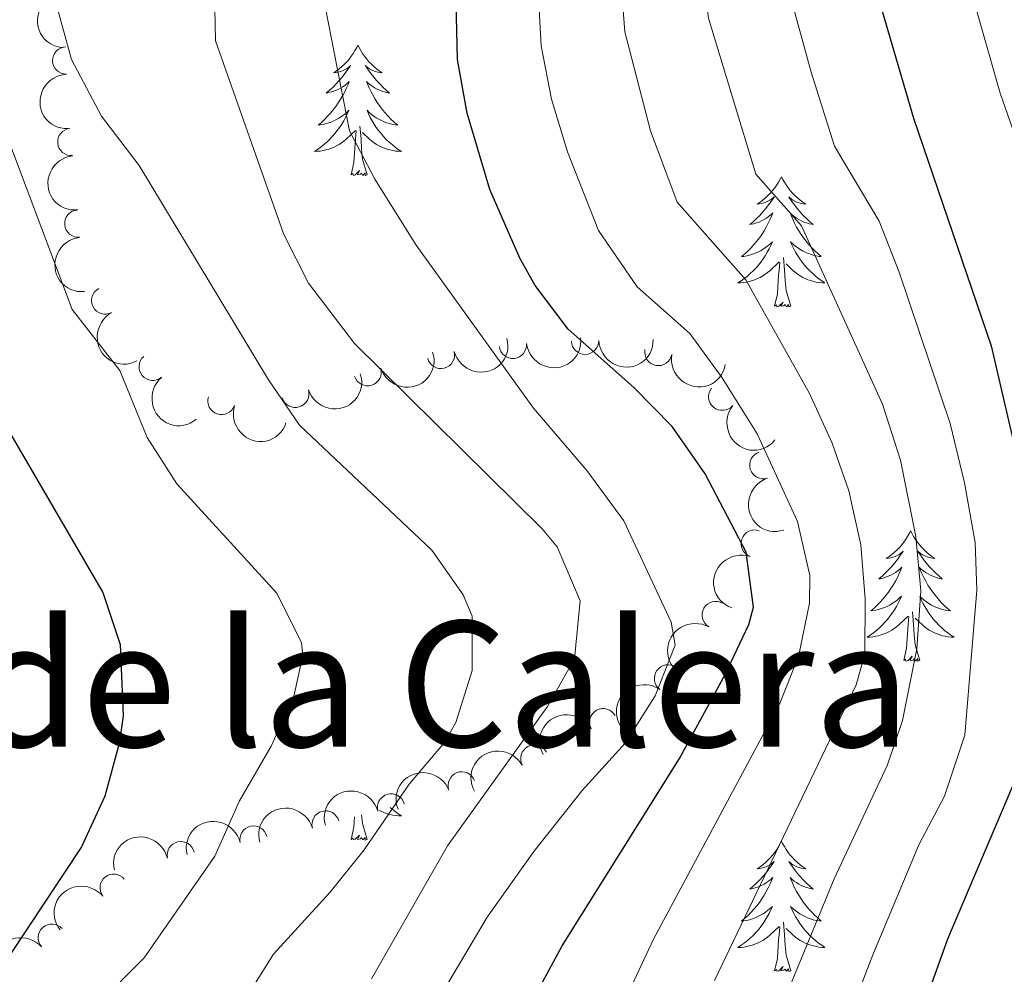
# Model space of a CAD drawing. Units: metres. Extents: x 654322 to 658844, y 734598 to 737669.
# Drawn here: x 655933 to 656023, y 735751 to 735838 of the extents above; entities that cross this region are included whole.
import ezdxf
from ezdxf.enums import TextEntityAlignment as Align

# ---------------------------------------------------------------- set-up
doc = ezdxf.new("R2010")
doc.units = ezdxf.units.M
doc.header["$MEASUREMENT"] = 0
for name, color, linetype, lineweight in [('Carátula', 7, 'Continuous', 5), ('Elementos auxiliares', 7, 'Continuous', 5), ('Entidades rústicas y varios', 7, 'Continuous', 5), ('Relieve y altimetría', 7, 'Continuous', 5), ('Textos de rotulación', 7, 'Continuous', 5)]:
    doc.layers.add(name, color=color, linetype=linetype, lineweight=lineweight)
doc.styles.add('Style-Times New Roman', font='txt')

msp = doc.modelspace()

# ---------------------------------------------------------------- linework, layer by layer
at = {"layer": 'Carátula', "color": 7, "linetype": 'Continuous', "lineweight": 5}
msp.add_3dface([(654389.6699999999, 734598.3400000001), (658843.52, 734699.5700000001), (658776.03, 737668.8200000001), (654322.1799999999, 737567.5800000001)], dxfattribs=at)
at = {"layer": 'Elementos auxiliares', "color": 250, "linetype": 'Continuous', "lineweight": 5}
msp.add_3dface([(655260.1300000001, 735012), (655208.04, 737325.3300000001), (658616.97, 737402.8800000001), (658670.2, 735089.51)], dxfattribs=at)
at = {"layer": 'Entidades rústicas y varios', "color": 92, "linetype": 'Continuous', "lineweight": 5, "flags": 128}
for points in [[(655964.04, 735835.8200000001), (655963.9299999999, 735835.6100000001), (655963.77, 735835.3300000001), (655963.6000000001, 735835.06), (655963.4199999999, 735834.81), (655963.23, 735834.56), (655963.02, 735834.3200000001), (655962.8, 735834.0900000001), (655962.5700000001, 735833.8800000001), (655962.3300000001, 735833.6799999999), (655962.0800000001, 735833.49), (655961.8200000001, 735833.31), (655962.02, 735833.3300000001), (655962.22, 735833.3700000001), (655962.4199999999, 735833.4199999999), (655962.6200000001, 735833.49), (655962.8, 735833.5800000001), (655962.99, 735833.6799999999), (655963.1599999999, 735833.79), (655963.3600000001, 735833.98), (655963.3200000001, 735833.9099999999), (655963.0900000001, 735833.5700000001), (655962.8500000001, 735833.23), (655962.6000000001, 735832.9099999999), (655962.3300000001, 735832.5900000001), (655962.05, 735832.29), (655961.76, 735831.99), (655961.45, 735831.71), (655961.1399999999, 735831.44), (655961.26, 735831.46), (655961.51, 735831.52), (655961.75, 735831.5900000001), (655961.99, 735831.6799999999), (655962.22, 735831.78), (655962.44, 735831.8999999999), (655962.6599999999, 735832.03), (655962.8600000001, 735832.1799999999), (655963.06, 735832.3300000001), (655963.25, 735832.5), (655963.1599999999, 735832.28), (655963, 735831.9199999999), (655962.8300000001, 735831.5700000001), (655962.6499999999, 735831.22), (655962.45, 735830.8800000001), (655962.24, 735830.55), (655962.01, 735830.23), (655961.77, 735829.9099999999), (655961.52, 735829.6100000001), (655961.26, 735829.3200000001), (655960.98, 735829.04), (655960.69, 735828.77), (655960.3999999999, 735828.51), (655960.5900000001, 735828.54), (655960.8600000001, 735828.5800000001), (655961.1200000001, 735828.6499999999), (655961.3800000001, 735828.73), (655961.6399999999, 735828.8200000001), (655961.8800000001, 735828.9299999999), (655962.1200000001, 735829.05), (655962.3600000001, 735829.19), (655962.5800000001, 735829.3400000001), (655962.8, 735829.5), (655963.01, 735829.6799999999), (655963.2, 735829.8700000001), (655963.06, 735829.54), (655962.8999999999, 735829.22), (655962.74, 735828.8999999999), (655962.55, 735828.6000000001), (655962.3600000001, 735828.3), (655962.1499999999, 735828.01), (655961.9199999999, 735827.74), (655961.69, 735827.47), (655961.44, 735827.21), (655961.1799999999, 735826.97), (655960.9199999999, 735826.73), (655960.6399999999, 735826.51), (655960.3500000001, 735826.3), (655960.06, 735826.1100000001), (655960.3200000001, 735826.1200000001), (655960.5800000001, 735826.1400000001), (655960.8500000001, 735826.1799999999), (655961.1100000001, 735826.24), (655961.3600000001, 735826.31), (655961.6100000001, 735826.3999999999), (655961.8600000001, 735826.5), (655962.0900000001, 735826.6200000001), (655962.3200000001, 735826.75), (655962.54, 735826.8900000001), (655962.76, 735827.05), (655962.96, 735827.22), (655963.81, 735828.02)], [(655964.04, 735835.8200000001), (655964.1499999999, 735835.6100000001), (655964.3, 735835.3300000001), (655964.47, 735835.06), (655964.6499999999, 735834.81), (655964.8500000001, 735834.56), (655965.05, 735834.3200000001), (655965.27, 735834.0900000001), (655965.5, 735833.8800000001), (655965.74, 735833.6799999999), (655965.99, 735833.49), (655966.25, 735833.31), (655966.06, 735833.3300000001), (655965.8500000001, 735833.3700000001), (655965.6499999999, 735833.4199999999), (655965.46, 735833.49), (655965.27, 735833.5800000001), (655965.0900000001, 735833.6799999999), (655964.9099999999, 735833.79), (655964.71, 735833.98), (655964.75, 735833.9099999999), (655964.98, 735833.5700000001), (655965.22, 735833.23), (655965.48, 735832.9099999999), (655965.75, 735832.5900000001), (655966.03, 735832.29), (655966.3200000001, 735831.99), (655966.6200000001, 735831.71), (655966.94, 735831.44), (655966.81, 735831.46), (655966.56, 735831.52), (655966.3200000001, 735831.5900000001), (655966.0900000001, 735831.6799999999), (655965.8600000001, 735831.78), (655965.6300000001, 735831.8999999999), (655965.4199999999, 735832.03), (655965.21, 735832.1799999999), (655965.01, 735832.3300000001), (655964.8300000001, 735832.5), (655964.9099999999, 735832.28), (655965.0700000001, 735831.9199999999), (655965.24, 735831.5700000001), (655965.4299999999, 735831.22), (655965.6300000001, 735830.8800000001), (655965.8400000001, 735830.55), (655966.06, 735830.23), (655966.3, 735829.9099999999), (655966.56, 735829.6100000001), (655966.8200000001, 735829.3200000001), (655967.0900000001, 735829.04), (655967.3800000001, 735828.77), (655967.6799999999, 735828.51), (655967.48, 735828.54), (655967.22, 735828.5800000001), (655966.95, 735828.6499999999), (655966.69, 735828.73), (655966.44, 735828.8200000001), (655966.19, 735828.9299999999), (655965.95, 735829.05), (655965.72, 735829.19), (655965.49, 735829.3400000001), (655965.27, 735829.5), (655965.0700000001, 735829.6799999999), (655964.8700000001, 735829.8700000001), (655965.01, 735829.54), (655965.1699999999, 735829.22), (655965.3400000001, 735828.8999999999), (655965.52, 735828.6000000001), (655965.72, 735828.3), (655965.9299999999, 735828.01), (655966.1499999999, 735827.74), (655966.3899999999, 735827.47), (655966.6300000001, 735827.21), (655966.8899999999, 735826.97), (655967.1599999999, 735826.73), (655967.44, 735826.51), (655967.73, 735826.3), (655968.02, 735826.1100000001), (655967.75, 735826.1200000001), (655967.49, 735826.1400000001), (655967.23, 735826.1799999999), (655966.97, 735826.24), (655966.71, 735826.31), (655966.46, 735826.3999999999), (655966.22, 735826.5), (655965.98, 735826.6200000001), (655965.75, 735826.75), (655965.53, 735826.8900000001), (655965.3200000001, 735827.05), (655965.1100000001, 735827.22), (655964.46, 735827.8400000001)], [(655964.8899999999, 735823.97), (655964.46, 735825.4099999999), (655964.3700000001, 735826.3200000001), (655964.3200000001, 735827.27), (655964.22, 735828.4299999999)], [(655963.4199999999, 735823.97), (655963.6599999999, 735825.0900000001), (655963.78, 735826.8300000001), (655963.8200000001, 735827.27), (655963.8899999999, 735827.99)], [(655964.8899999999, 735823.97), (655964.71, 735823.9099999999), (655964.7, 735824.1400000001), (655964.5, 735823.9199999999), (655964.3800000001, 735824.1300000001), (655964.26, 735824.02), (655963.99, 735823.96), (655964.19, 735824.3600000001), (655963.8, 735823.98), (655963.6200000001, 735823.9199999999), (655963.5800000001, 735824.0800000001), (655963.4199999999, 735823.97)], [(656002.8, 735823.8), (656002.69, 735823.5800000001), (656002.54, 735823.31), (656002.3700000001, 735823.04), (656002.19, 735822.78), (656001.99, 735822.53), (656001.79, 735822.3), (656001.5700000001, 735822.0700000001), (656001.3400000001, 735821.8500000001), (656001.1000000001, 735821.6499999999), (656000.8500000001, 735821.46), (656000.5900000001, 735821.28), (656000.78, 735821.31), (656000.99, 735821.3400000001), (656001.19, 735821.3999999999), (656001.3800000001, 735821.47), (656001.5700000001, 735821.55), (656001.75, 735821.6499999999), (656001.9299999999, 735821.76), (656002.1300000001, 735821.95), (656002.0900000001, 735821.8900000001), (656001.8600000001, 735821.54), (656001.6200000001, 735821.21), (656001.3600000001, 735820.8800000001), (656001.0900000001, 735820.5700000001), (656000.81, 735820.26), (656000.52, 735819.97), (656000.22, 735819.6799999999), (655999.8999999999, 735819.4099999999), (656000.03, 735819.44), (656000.28, 735819.49), (656000.52, 735819.5700000001), (656000.75, 735819.6499999999), (656000.98, 735819.76), (656001.21, 735819.8800000001), (656001.4199999999, 735820.01), (656001.6300000001, 735820.1499999999), (656001.8300000001, 735820.31), (656002.01, 735820.48), (656001.9299999999, 735820.26), (656001.77, 735819.8999999999), (656001.6000000001, 735819.54), (656001.4099999999, 735819.19), (656001.21, 735818.8500000001), (656001, 735818.52), (656000.78, 735818.2), (656000.54, 735817.8900000001), (656000.28, 735817.5900000001), (656000.02, 735817.29), (655999.75, 735817.01), (655999.46, 735816.74), (655999.1599999999, 735816.49), (655999.3600000001, 735816.51), (655999.6200000001, 735816.56), (655999.8899999999, 735816.6200000001), (656000.1499999999, 735816.7), (656000.3999999999, 735816.79), (656000.6499999999, 735816.8999999999), (656000.8899999999, 735817.03), (656001.1200000001, 735817.1599999999), (656001.3500000001, 735817.31), (656001.5700000001, 735817.48), (656001.77, 735817.6499999999), (656001.97, 735817.8400000001), (656001.8300000001, 735817.51), (656001.6699999999, 735817.19), (656001.5, 735816.8800000001), (656001.3200000001, 735816.5700000001), (656001.1200000001, 735816.28), (656000.9099999999, 735815.99), (656000.69, 735815.71), (656000.45, 735815.44), (656000.21, 735815.19), (655999.95, 735814.94), (655999.6799999999, 735814.71), (655999.3999999999, 735814.48), (655999.1100000001, 735814.27), (655998.8200000001, 735814.0800000001), (655999.0900000001, 735814.0900000001), (655999.3500000001, 735814.1200000001), (655999.6100000001, 735814.1599999999), (655999.8700000001, 735814.22), (656000.1300000001, 735814.29), (656000.3800000001, 735814.3700000001), (656000.6200000001, 735814.48), (656000.8600000001, 735814.5900000001), (656001.0900000001, 735814.73), (656001.31, 735814.8700000001), (656001.52, 735815.03), (656001.73, 735815.2), (656002.5800000001, 735816)], [(656002.8, 735823.8), (656002.9099999999, 735823.5800000001), (656003.0700000001, 735823.31), (656003.24, 735823.04), (656003.4199999999, 735822.78), (656003.6100000001, 735822.53), (656003.8200000001, 735822.3), (656004.04, 735822.0700000001), (656004.27, 735821.8500000001), (656004.51, 735821.6499999999), (656004.76, 735821.46), (656005.02, 735821.28), (656004.8200000001, 735821.31), (656004.6200000001, 735821.3400000001), (656004.4199999999, 735821.3999999999), (656004.22, 735821.47), (656004.04, 735821.55), (656003.8500000001, 735821.6499999999), (656003.6799999999, 735821.76), (656003.48, 735821.95), (656003.52, 735821.8900000001), (656003.75, 735821.54), (656003.99, 735821.21), (656004.24, 735820.8800000001), (656004.51, 735820.5700000001), (656004.79, 735820.26), (656005.0800000001, 735819.97), (656005.3899999999, 735819.6799999999), (656005.7, 735819.4099999999), (656005.5800000001, 735819.44), (656005.3300000001, 735819.49), (656005.0900000001, 735819.5700000001), (656004.8500000001, 735819.6499999999), (656004.6200000001, 735819.76), (656004.3999999999, 735819.8800000001), (656004.1799999999, 735820.01), (656003.98, 735820.1499999999), (656003.78, 735820.31), (656003.5900000001, 735820.48), (656003.6799999999, 735820.26), (656003.8400000001, 735819.8999999999), (656004.01, 735819.54), (656004.19, 735819.19), (656004.3899999999, 735818.8500000001), (656004.6000000001, 735818.52), (656004.8300000001, 735818.2), (656005.0700000001, 735817.8900000001), (656005.3200000001, 735817.5900000001), (656005.5800000001, 735817.29), (656005.8600000001, 735817.01), (656006.1499999999, 735816.74), (656006.44, 735816.49), (656006.25, 735816.51), (656005.98, 735816.56), (656005.72, 735816.6200000001), (656005.46, 735816.7), (656005.2, 735816.79), (656004.96, 735816.8999999999), (656004.72, 735817.03), (656004.48, 735817.1599999999), (656004.26, 735817.31), (656004.04, 735817.48), (656003.8300000001, 735817.6499999999), (656003.6399999999, 735817.8400000001), (656003.78, 735817.51), (656003.94, 735817.19), (656004.1000000001, 735816.8800000001), (656004.29, 735816.5700000001), (656004.48, 735816.28), (656004.69, 735815.99), (656004.9199999999, 735815.71), (656005.1499999999, 735815.44), (656005.3999999999, 735815.19), (656005.6599999999, 735814.94), (656005.9199999999, 735814.71), (656006.2, 735814.48), (656006.49, 735814.27), (656006.78, 735814.0800000001), (656006.52, 735814.0900000001), (656006.26, 735814.1200000001), (656005.99, 735814.1599999999), (656005.73, 735814.22), (656005.48, 735814.29), (656005.23, 735814.3700000001), (656004.98, 735814.48), (656004.75, 735814.5900000001), (656004.52, 735814.73), (656004.3, 735814.8700000001), (656004.0800000001, 735815.03), (656003.8800000001, 735815.2), (656003.22, 735815.8200000001)], [(656003.6499999999, 735811.95), (656003.22, 735813.3900000001), (656003.1300000001, 735814.29), (656003.0900000001, 735815.24), (656002.99, 735816.4099999999)], [(656002.1799999999, 735811.95), (656002.4299999999, 735813.0700000001), (656002.54, 735814.81), (656002.5900000001, 735815.24), (656002.6499999999, 735815.96)], [(656003.6499999999, 735811.95), (656003.48, 735811.8800000001), (656003.46, 735812.1200000001), (656003.27, 735811.8999999999), (656003.1499999999, 735812.1000000001), (656003.03, 735811.99), (656002.76, 735811.94), (656002.96, 735812.3300000001), (656002.5700000001, 735811.95), (656002.3800000001, 735811.8999999999), (656002.3400000001, 735812.06), (656002.1799999999, 735811.95)], [(656014.6200000001, 735791.3900000001), (656014.51, 735791.1699999999), (656014.3500000001, 735790.8900000001), (656014.19, 735790.6300000001), (656014, 735790.3700000001), (656013.81, 735790.1200000001), (656013.6000000001, 735789.8800000001), (656013.3800000001, 735789.6599999999), (656013.1499999999, 735789.44), (656012.9099999999, 735789.24), (656012.6599999999, 735789.05), (656012.3999999999, 735788.8700000001), (656012.6000000001, 735788.8900000001), (656012.8, 735788.9299999999), (656013, 735788.99), (656013.2, 735789.05), (656013.3899999999, 735789.1400000001), (656013.5700000001, 735789.24), (656013.74, 735789.3500000001), (656013.95, 735789.54), (656013.9099999999, 735789.48), (656013.6799999999, 735789.1300000001), (656013.4299999999, 735788.79), (656013.1799999999, 735788.47), (656012.9099999999, 735788.1499999999), (656012.6300000001, 735787.8500000001), (656012.3400000001, 735787.55), (656012.04, 735787.27), (656011.72, 735787), (656011.8500000001, 735787.02), (656012.0900000001, 735787.0800000001), (656012.3300000001, 735787.1499999999), (656012.5700000001, 735787.24), (656012.8, 735787.3500000001), (656013.02, 735787.46), (656013.24, 735787.5900000001), (656013.45, 735787.74), (656013.6399999999, 735787.8999999999), (656013.8300000001, 735788.0700000001), (656013.74, 735787.8400000001), (656013.5900000001, 735787.48), (656013.4199999999, 735787.1300000001), (656013.23, 735786.78), (656013.03, 735786.44), (656012.8200000001, 735786.1100000001), (656012.5900000001, 735785.79), (656012.3500000001, 735785.48), (656012.1000000001, 735785.1699999999), (656011.8400000001, 735784.8800000001), (656011.56, 735784.6000000001), (656011.28, 735784.3300000001), (656010.98, 735784.0700000001), (656011.1799999999, 735784.1000000001), (656011.44, 735784.1499999999), (656011.7, 735784.21), (656011.96, 735784.29), (656012.22, 735784.3800000001), (656012.47, 735784.49), (656012.71, 735784.6100000001), (656012.94, 735784.75), (656013.1699999999, 735784.8999999999), (656013.3800000001, 735785.06), (656013.5900000001, 735785.24), (656013.78, 735785.4299999999), (656013.6399999999, 735785.1000000001), (656013.49, 735784.78), (656013.3200000001, 735784.47), (656013.1399999999, 735784.1599999999), (656012.94, 735783.8600000001), (656012.73, 735783.5800000001), (656012.51, 735783.3), (656012.27, 735783.03), (656012.02, 735782.77), (656011.77, 735782.53), (656011.5, 735782.29), (656011.22, 735782.0700000001), (656010.9299999999, 735781.8600000001), (656010.6399999999, 735781.6699999999), (656010.8999999999, 735781.6799999999), (656011.1699999999, 735781.71), (656011.4299999999, 735781.75), (656011.69, 735781.8), (656011.94, 735781.8700000001), (656012.19, 735781.96), (656012.44, 735782.0700000001), (656012.6799999999, 735782.1799999999), (656012.9099999999, 735782.31), (656013.1300000001, 735782.46), (656013.3400000001, 735782.6100000001), (656013.54, 735782.79), (656014.3899999999, 735783.5800000001)], [(656014.6200000001, 735791.3900000001), (656014.73, 735791.1699999999), (656014.8899999999, 735790.8900000001), (656015.05, 735790.6300000001), (656015.24, 735790.3700000001), (656015.4299999999, 735790.1200000001), (656015.6399999999, 735789.8800000001), (656015.8600000001, 735789.6599999999), (656016.0900000001, 735789.44), (656016.3300000001, 735789.24), (656016.5800000001, 735789.05), (656016.8400000001, 735788.8700000001), (656016.6399999999, 735788.8900000001), (656016.44, 735788.9299999999), (656016.24, 735788.99), (656016.04, 735789.05), (656015.8500000001, 735789.1400000001), (656015.6699999999, 735789.24), (656015.5, 735789.3500000001), (656015.29, 735789.54), (656015.3300000001, 735789.48), (656015.56, 735789.1300000001), (656015.81, 735788.79), (656016.06, 735788.47), (656016.3300000001, 735788.1499999999), (656016.6100000001, 735787.8500000001), (656016.8999999999, 735787.55), (656017.2, 735787.27), (656017.52, 735787), (656017.3899999999, 735787.02), (656017.1499999999, 735787.0800000001), (656016.9099999999, 735787.1499999999), (656016.6699999999, 735787.24), (656016.44, 735787.3500000001), (656016.22, 735787.46), (656016, 735787.5900000001), (656015.79, 735787.74), (656015.6000000001, 735787.8999999999), (656015.4099999999, 735788.0700000001), (656015.5, 735787.8400000001), (656015.6499999999, 735787.48), (656015.8200000001, 735787.1300000001), (656016.01, 735786.78), (656016.21, 735786.44), (656016.4199999999, 735786.1100000001), (656016.6499999999, 735785.79), (656016.8899999999, 735785.48), (656017.1399999999, 735785.1699999999), (656017.3999999999, 735784.8800000001), (656017.6799999999, 735784.6000000001), (656017.96, 735784.3300000001), (656018.26, 735784.0700000001), (656018.06, 735784.1000000001), (656017.8, 735784.1499999999), (656017.54, 735784.21), (656017.28, 735784.29), (656017.02, 735784.3800000001), (656016.77, 735784.49), (656016.53, 735784.6100000001), (656016.3, 735784.75), (656016.0700000001, 735784.8999999999), (656015.8600000001, 735785.06), (656015.6499999999, 735785.24), (656015.46, 735785.4299999999), (656015.6000000001, 735785.1000000001), (656015.75, 735784.78), (656015.9199999999, 735784.47), (656016.1000000001, 735784.1599999999), (656016.3, 735783.8600000001), (656016.51, 735783.5800000001), (656016.73, 735783.3), (656016.97, 735783.03), (656017.22, 735782.77), (656017.47, 735782.53), (656017.74, 735782.29), (656018.02, 735782.0700000001), (656018.31, 735781.8600000001), (656018.6000000001, 735781.6699999999), (656018.3400000001, 735781.6799999999), (656018.0700000001, 735781.71), (656017.81, 735781.75), (656017.55, 735781.8), (656017.3, 735781.8700000001), (656017.05, 735781.96), (656016.8, 735782.0700000001), (656016.56, 735782.1799999999), (656016.3300000001, 735782.31), (656016.1100000001, 735782.46), (656015.8999999999, 735782.6100000001), (656015.7, 735782.79), (656015.04, 735783.4099999999)], [(656015.47, 735779.53), (656015.04, 735780.97), (656014.95, 735781.8800000001), (656014.8999999999, 735782.8300000001), (656014.8, 735783.99)], [(656014, 735779.53), (656014.25, 735780.6499999999), (656014.3600000001, 735782.3900000001), (656014.4099999999, 735782.8300000001), (656014.47, 735783.55)], [(656015.47, 735779.53), (656015.3, 735779.47), (656015.28, 735779.71), (656015.0900000001, 735779.48), (656014.97, 735779.69), (656014.8500000001, 735779.5800000001), (656014.5800000001, 735779.53), (656014.77, 735779.9199999999), (656014.3899999999, 735779.54), (656014.2, 735779.48), (656014.1599999999, 735779.6499999999), (656014, 735779.53)], [(655966.98, 735766.0900000001), (655967.1599999999, 735765.9299999999), (655967.44, 735765.71), (655967.73, 735765.5), (655968.02, 735765.31), (655967.75, 735765.3200000001), (655967.49, 735765.3500000001), (655967.23, 735765.3900000001), (655966.97, 735765.44), (655966.71, 735765.51), (655966.46, 735765.6000000001), (655966.22, 735765.71), (655965.98, 735765.8200000001), (655965.97, 735765.8200000001)], [(655963.4199999999, 735763.1699999999), (655963.6599999999, 735764.29), (655963.73, 735765.24)], [(655964.8899999999, 735763.1699999999), (655964.46, 735764.6100000001), (655964.3800000001, 735765.4099999999)], [(655964.8899999999, 735763.1699999999), (655964.71, 735763.1100000001), (655964.7, 735763.3500000001), (655964.5, 735763.1200000001), (655964.3800000001, 735763.3300000001), (655964.26, 735763.22), (655963.99, 735763.1699999999), (655964.19, 735763.56), (655963.8, 735763.1799999999), (655963.6200000001, 735763.1200000001), (655963.5800000001, 735763.29), (655963.4199999999, 735763.1699999999)], [(656002.8, 735763), (656002.69, 735762.78), (656002.54, 735762.51), (656002.3700000001, 735762.24), (656002.19, 735761.98), (656001.99, 735761.74), (656001.79, 735761.5), (656001.5700000001, 735761.27), (656001.3400000001, 735761.06), (656001.1000000001, 735760.8500000001), (656000.8500000001, 735760.6599999999), (656000.5900000001, 735760.48), (656000.78, 735760.51), (656000.99, 735760.55), (656001.19, 735760.6000000001), (656001.3800000001, 735760.6699999999), (656001.5700000001, 735760.75), (656001.75, 735760.8500000001), (656001.9299999999, 735760.97), (656002.1300000001, 735761.1599999999), (656002.0900000001, 735761.0900000001), (656001.8600000001, 735760.75), (656001.6200000001, 735760.4099999999), (656001.3600000001, 735760.0800000001), (656001.0900000001, 735759.77), (656000.81, 735759.46), (656000.52, 735759.1699999999), (656000.22, 735758.8900000001), (655999.8999999999, 735758.6100000001), (656000.03, 735758.6400000001), (656000.28, 735758.7), (656000.52, 735758.77), (656000.75, 735758.8600000001), (656000.98, 735758.96), (656001.21, 735759.0800000001), (656001.4199999999, 735759.21), (656001.6300000001, 735759.3500000001), (656001.8300000001, 735759.51), (656002.01, 735759.6799999999), (656001.9299999999, 735759.46), (656001.77, 735759.1000000001), (656001.6000000001, 735758.74), (656001.4099999999, 735758.3999999999), (656001.21, 735758.06), (656001, 735757.73), (656000.78, 735757.3999999999), (656000.54, 735757.0900000001), (656000.28, 735756.79), (656000.02, 735756.5), (655999.75, 735756.22), (655999.46, 735755.95), (655999.1599999999, 735755.69), (655999.3600000001, 735755.71), (655999.6200000001, 735755.76), (655999.8899999999, 735755.8200000001), (656000.1499999999, 735755.8999999999), (656000.3999999999, 735756), (656000.6499999999, 735756.1000000001), (656000.8899999999, 735756.23), (656001.1200000001, 735756.3700000001), (656001.3500000001, 735756.51), (656001.5700000001, 735756.6799999999), (656001.77, 735756.8500000001), (656001.97, 735757.04), (656001.8300000001, 735756.72), (656001.6699999999, 735756.3900000001), (656001.5, 735756.0800000001), (656001.3200000001, 735755.78), (656001.1200000001, 735755.48), (656000.9099999999, 735755.19), (656000.69, 735754.9099999999), (656000.45, 735754.6499999999), (656000.21, 735754.3900000001), (655999.95, 735754.1400000001), (655999.6799999999, 735753.9099999999), (655999.3999999999, 735753.69), (655999.1100000001, 735753.48), (655998.8200000001, 735753.29), (655999.0900000001, 735753.29), (655999.3500000001, 735753.3200000001), (655999.6100000001, 735753.3600000001), (655999.8700000001, 735753.4199999999), (656000.1300000001, 735753.49), (656000.3800000001, 735753.5800000001), (656000.6200000001, 735753.6799999999), (656000.8600000001, 735753.8), (656001.0900000001, 735753.9299999999), (656001.31, 735754.0700000001), (656001.52, 735754.23), (656001.73, 735754.3999999999), (656002.5800000001, 735755.2)], [(656002.8, 735763), (656002.9099999999, 735762.78), (656003.0700000001, 735762.51), (656003.24, 735762.24), (656003.4199999999, 735761.98), (656003.6100000001, 735761.74), (656003.8200000001, 735761.5), (656004.04, 735761.27), (656004.27, 735761.06), (656004.51, 735760.8500000001), (656004.76, 735760.6599999999), (656005.02, 735760.48), (656004.8200000001, 735760.51), (656004.6200000001, 735760.55), (656004.4199999999, 735760.6000000001), (656004.22, 735760.6699999999), (656004.04, 735760.75), (656003.8500000001, 735760.8500000001), (656003.6799999999, 735760.97), (656003.48, 735761.1599999999), (656003.52, 735761.0900000001), (656003.75, 735760.75), (656003.99, 735760.4099999999), (656004.24, 735760.0800000001), (656004.51, 735759.77), (656004.79, 735759.46), (656005.0800000001, 735759.1699999999), (656005.3899999999, 735758.8900000001), (656005.7, 735758.6100000001), (656005.5800000001, 735758.6400000001), (656005.3300000001, 735758.7), (656005.0900000001, 735758.77), (656004.8500000001, 735758.8600000001), (656004.6200000001, 735758.96), (656004.3999999999, 735759.0800000001), (656004.1799999999, 735759.21), (656003.98, 735759.3500000001), (656003.78, 735759.51), (656003.5900000001, 735759.6799999999), (656003.6799999999, 735759.46), (656003.8400000001, 735759.1000000001), (656004.01, 735758.74), (656004.19, 735758.3999999999), (656004.3899999999, 735758.06), (656004.6000000001, 735757.73), (656004.8300000001, 735757.3999999999), (656005.0700000001, 735757.0900000001), (656005.3200000001, 735756.79), (656005.5800000001, 735756.5), (656005.8600000001, 735756.22), (656006.1499999999, 735755.95), (656006.44, 735755.69), (656006.25, 735755.71), (656005.98, 735755.76), (656005.72, 735755.8200000001), (656005.46, 735755.8999999999), (656005.2, 735756), (656004.96, 735756.1000000001), (656004.72, 735756.23), (656004.48, 735756.3700000001), (656004.26, 735756.51), (656004.04, 735756.6799999999), (656003.8300000001, 735756.8500000001), (656003.6399999999, 735757.04), (656003.78, 735756.72), (656003.94, 735756.3900000001), (656004.1000000001, 735756.0800000001), (656004.29, 735755.78), (656004.48, 735755.48), (656004.69, 735755.19), (656004.9199999999, 735754.9099999999), (656005.1499999999, 735754.6499999999), (656005.3999999999, 735754.3900000001), (656005.6599999999, 735754.1400000001), (656005.9199999999, 735753.9099999999), (656006.2, 735753.69), (656006.49, 735753.48), (656006.78, 735753.29), (656006.52, 735753.29), (656006.26, 735753.3200000001), (656005.99, 735753.3600000001), (656005.73, 735753.4199999999), (656005.48, 735753.49), (656005.23, 735753.5800000001), (656004.98, 735753.6799999999), (656004.75, 735753.8), (656004.52, 735753.9299999999), (656004.3, 735754.0700000001), (656004.0800000001, 735754.23), (656003.8800000001, 735754.3999999999), (656003.22, 735755.02)], [(656002.1799999999, 735751.1499999999), (656002.4299999999, 735752.27), (656002.54, 735754.01), (656002.5900000001, 735754.44), (656002.6499999999, 735755.1699999999)], [(656003.6499999999, 735751.1499999999), (656003.22, 735752.5900000001), (656003.1300000001, 735753.49), (656003.0900000001, 735754.44), (656002.99, 735755.6100000001)], [(656003.6499999999, 735751.1499999999), (656003.48, 735751.0800000001), (656003.46, 735751.3200000001), (656003.27, 735751.1000000001), (656003.1499999999, 735751.3), (656003.03, 735751.19), (656002.76, 735751.1400000001), (656002.96, 735751.53), (656002.5700000001, 735751.1499999999), (656002.3800000001, 735751.1000000001), (656002.3400000001, 735751.26), (656002.1799999999, 735751.1499999999)]]:
    msp.add_lwpolyline(points, dxfattribs=at)
at = {"layer": 'Entidades rústicas y varios', "color": 92, "linetype": 'Continuous', "lineweight": 5, "extrusion": (0.152332919757991, -0.16693059448167, 0.974129795347623)}
msp.add_arc((980526.0701114149, 98928.95543600089, -22215.29127960322), 2.516055640060343, 45.36446333574662, 225.9090503451192, dxfattribs=at)
at = {"layer": 'Entidades rústicas y varios', "color": 92, "linetype": 'Continuous', "lineweight": 5}
for centre, radius, start, end in [((655937.340752373, 735834.427741159, 715.6536937247627), 1.250091938746999, 91.8660212542648, 271.0795756732602), ((655937.8051274193, 735826.9709765257, 715.1404338912863), 1.250091938746998, 95.84149076798454, 275.05504518698), ((655938.442266261, 735819.501282105, 714.9219862884014), 1.250091938746998, 95.84149076798454, 275.05504518698), ((655940.9071423975, 735812.4700286477, 714.6948216375833), 1.250091938746999, 118.1998045702948, 297.4133589892902), ((655978.223492542, 735808.4134025595, 728.948556022466), 1.250091938746998, 186.5104695510919, 5.724023970087299), ((655984.8265327842, 735808.7936298763, 732.474045912074), 1.250091938746999, 181.6099072535358, 0.8234616725311582), ((655945.2536952205, 735806.4074253598, 714.6473595062482), 1.250091938746998, 130.2479946042164, 309.4615490232118), ((655971.6321319975, 735807.495163468, 725.4892728308948), 1.250091938746999, 194.3831307236479, 13.59668514264326), ((655991.5343547964, 735807.7604520805, 735.6191321745843), 1.250091938746998, 169.754422250291, 348.9679766692864), ((655964.928101676, 735805.9155664141, 722.517220045028), 1.250091938746998, 197.6274908481419, 16.84104526713729), ((655958.3042188277, 735803.9331783983, 719.6113099011737), 1.250091938746998, 197.6274908481419, 16.84104526713729), ((655997.3811301955, 735803.6676922278, 738.0128768267621), 1.250091938746998, 141.0035300413919, 320.2170844603873), ((655951.553692186, 735803.2732255892, 716.5668409620214), 1.250091938746999, 161.8590363428647, 341.0725907618601), ((656001.1417238007, 735797.4089073923, 739.1858760003244), 1.250091938746999, 107.9602558852088, 287.1738103042042), ((656000.3585939272, 735790.2296195226, 739.77910009273), 1.250091938746999, 70.86568588252625, 250.0792403015217), ((655996.7863357295, 735783.688204648, 739.4386961821232), 1.250091938746998, 60.05787041059303, 239.2714248295885), ((655992.422816792, 735777.8912390694, 737.5542065951074), 1.250091938746998, 54.4472546515934, 233.6608090705888), ((655986.4812320066, 735773.8886455204, 735.2468426955402), 1.250091938746999, 28.87593710514072, 208.0894915241362), ((655980.190517612, 735770.5565093921, 732.8859570082574), 1.250091938746999, 28.87593710514072, 208.0894915241362), ((655973.5419835749, 735768.1056455998, 730.4292833406179), 1.250091938746999, 20.8535678337159, 200.0671222527113), ((655967.0736826132, 735766.0914435964, 727.3590820714431), 1.250091938746999, 15.57627424164387, 194.7898286606393), ((655961.08080886, 735764.5292873469, 723.1288182458459), 1.250091938746999, 15.57627424164387, 194.7898286606393), ((655954.4839697534, 735763.1470586183, 719.8594197039422), 1.250091938746999, 13.0136405473726, 192.227194966368), ((655947.8272871329, 735761.7263706496, 716.7097812827803), 1.250091938746999, 13.0136405473726, 192.227194966368), ((655941.6803675308, 735758.7472630646, 713.7919635935262), 1.250091938746998, 38.78992728439351, 218.0034817033889), ((655936.0227522929, 735754.1739308536, 712.0383743669374), 1.250091938746999, 41.63014300783465, 220.8436974268301)]:
    msp.add_arc(centre, radius, start, end, dxfattribs=at)
at = {"layer": 'Entidades rústicas y varios', "color": 92, "linetype": 'Continuous', "lineweight": 5, "extrusion": (0.1639619939066809, -0.1555236521245042, 0.974129795347623)}
msp.add_arc((985277.1671165971, 29862.23295181547, -6193.534598020167), 2.516055640060342, 45.36446333574665, 225.9090503451193, dxfattribs=at)
at = {"layer": 'Entidades rústicas y varios', "color": 92, "linetype": 'Continuous', "lineweight": 5, "extrusion": (0.1743498297425182, -0.1437820527213086, 0.974129795347623)}
for centre in [(985014.9441682941, -36755.99330876581, 9260.76102486682), (985009.5866974777, -36761.15103554458, 9261.733321593667)]:
    msp.add_arc(centre, 2.516055640060342, 45.36446333574663, 225.9090503451192, dxfattribs=at)
at = {"layer": 'Entidades rústicas y varios', "color": 92, "linetype": 'Continuous', "lineweight": 5, "extrusion": (0.2159370891751401, -0.06665069642971361, 0.9741297953476229)}
msp.add_arc((896536.0903432183, -398992.8150938065, 93295.95121990741), 2.516055640060342, 45.36446333574663, 225.9090503451193, dxfattribs=at)
at = {"layer": 'Entidades rústicas y varios', "color": 92, "linetype": 'Continuous', "lineweight": 5, "extrusion": (0.116291391678432, 0.1937716543705291, 0.9741297953476229)}
msp.add_arc((-183819.5032023569, -943248.4954049687, 219569.3994645489), 2.516055640060341, 45.36446333574664, 225.9090503451193, dxfattribs=at)
at = {"layer": 'Entidades rústicas y varios', "color": 92, "linetype": 'Continuous', "lineweight": 5, "extrusion": (0.141736610345713, 0.1760166898441901, 0.974129795347623)}
msp.add_arc((-49439.19342820492, -958887.1264350638, 223200.9707621729), 2.516055640060342, 45.36446333574663, 225.9090503451192, dxfattribs=at)
at = {"layer": 'Entidades rústicas y varios', "color": 92, "linetype": 'Continuous', "lineweight": 5, "extrusion": (0.1562550113659507, 0.1632651623556749, 0.974129795347623)}
msp.add_arc((34841.21904252993, -959499.1448405772, 223346.5725823448), 2.516055640060342, 45.36446333574663, 225.9090503451193, dxfattribs=at)
at = {"layer": 'Entidades rústicas y varios', "color": 92, "linetype": 'Continuous', "lineweight": 5, "extrusion": (0.1051385931484196, 0.2000425405926683, 0.9741297953476231)}
for centre in [(-238329.4461370828, -931598.8171218855, 216863.7290894484), (-238324.5050486953, -931594.7624879188, 216859.8053681357)]:
    msp.add_arc(centre, 2.516055640060342, 45.36446333574664, 225.9090503451193, dxfattribs=at)
at = {"layer": 'Entidades rústicas y varios', "color": 92, "linetype": 'Continuous', "lineweight": 5, "extrusion": (0.1864637491456644, 0.1276808993958805, 0.9741297953476231)}
msp.add_arc((236485.9523398274, -932059.3360935752, 216984.0151646981), 2.516055640060343, 45.36446333574664, 225.9090503451193, dxfattribs=at)
at = {"layer": 'Entidades rústicas y varios', "color": 92, "linetype": 'Continuous', "lineweight": 5, "extrusion": (0.2250927975124819, -0.02010906074393016, 0.9741297953476231)}
msp.add_arc((791252.5184691449, -572502.3005164174, 133548.5248220803), 2.516055640060342, 45.36446333574663, 225.9090503451192, dxfattribs=at)
at = {"layer": 'Entidades rústicas y varios', "color": 92, "linetype": 'Continuous', "lineweight": 5, "extrusion": (0.2022350298646138, 0.100857000310623, 0.974129795347623)}
msp.add_arc((365713.3652306633, -891545.0507468414, 207565.5112265055), 2.516055640060343, 45.36446333574664, 225.9090503451193, dxfattribs=at)
at = {"layer": 'Entidades rústicas y varios', "color": 92, "linetype": 'Continuous', "lineweight": 5, "extrusion": (0.2248911829766626, 0.02225078954454163, 0.974129795347623)}
msp.add_arc((667636.6038267876, -706330.1261371563, 164619.3490699676), 2.516055640060342, 45.36446333574664, 225.9090503451193, dxfattribs=at)
at = {"layer": 'Entidades rústicas y varios', "color": 92, "linetype": 'Continuous', "lineweight": 5, "extrusion": (0.2006497920533485, -0.1039750102906762, 0.974129795347623)}
msp.add_arc((955110.5633625318, -237439.5365629314, 55842.20160616947), 2.516055640060342, 45.36446333574665, 225.9090503451193, dxfattribs=at)
at = {"layer": 'Entidades rústicas y varios', "color": 92, "linetype": 'Continuous', "lineweight": 5, "extrusion": (0.09733582207750917, -0.2039531307837507, 0.9741297953476229)}
msp.add_arc((908943.5502261417, 371792.8303019835, -85493.5567713234), 2.516055640060342, 45.36446333574661, 225.9090503451192, dxfattribs=at)
at = {"layer": 'Entidades rústicas y varios', "color": 92, "linetype": 'Continuous', "lineweight": 5, "extrusion": (0.05736491528182364, -0.2185873013482427, 0.9741297953476229)}
msp.add_arc((821278.5948647675, 531227.3836655488, -122481.2723322126), 2.516055640060342, 45.36446333574664, 225.9090503451193, dxfattribs=at)
at = {"layer": 'Entidades rústicas y varios', "color": 92, "linetype": 'Continuous', "lineweight": 5, "extrusion": (0.0357194084358291, -0.2231485282877587, 0.974129795347623)}
msp.add_arc((764039.4061226463, 606895.1038581873, -140037.4296575219), 2.516055640060342, 45.36446333574665, 225.9090503451193, dxfattribs=at)
at = {"layer": 'Entidades rústicas y varios', "color": 92, "linetype": 'Continuous', "lineweight": 5, "extrusion": (-0.06409789761257714, -0.2167085631387136, 0.9741297953476229)}
for centre in [(420355.0680565746, 868714.1764071672, -200779.441546777), (420349.9807847275, 868708.792147708, -200780.6160318686)]:
    msp.add_arc(centre, 2.516055640060342, 45.36446333574663, 225.9090503451192, dxfattribs=at)
at = {"layer": 'Entidades rústicas y varios', "color": 92, "linetype": 'Continuous', "lineweight": 5, "extrusion": (-0.09371439749392936, -0.2056422950619547, 0.9741297953476231)}
msp.add_arc((291798.1201089185, 917350.1266625209, -212067.4850995842), 2.516055640060342, 45.36446333574665, 225.9090503451193, dxfattribs=at)
at = {"layer": 'Entidades rústicas y varios', "color": 92, "linetype": 'Continuous', "lineweight": 5, "extrusion": (-0.1122313135631767, -0.1961511510847748, 0.9741297953476231)}
for centre in [(203957.0473018278, 939601.1887378554, -217232.6808362207), (203952.6214885193, 939596.0127211721, -217235.8226554156)]:
    msp.add_arc(centre, 2.516055640060341, 45.36446333574666, 225.9090503451193, dxfattribs=at)
at = {"layer": 'Entidades rústicas y varios', "color": 92, "linetype": 'Continuous', "lineweight": 5, "extrusion": (-0.120889284899211, -0.1909369597866155, 0.974129795347623)}
for centre in [(160624.7765545656, 947534.4378392615, -219080.8212973276), (160619.9123374329, 947529.0880133132, -219082.8134705149)]:
    msp.add_arc(centre, 2.516055640060342, 45.36446333574664, 225.9090503451193, dxfattribs=at)
at = {"layer": 'Entidades rústicas y varios', "color": 92, "linetype": 'Continuous', "lineweight": 5, "extrusion": (-0.02583010998364049, -0.2245082342236722, 0.974129795347623)}
msp.add_arc((567544.5932923574, 785219.3577811883, -181431.4277805663), 2.516055640060341, 45.36446333574663, 225.9090503451193, dxfattribs=at)
at = {"layer": 'Entidades rústicas y varios', "color": 92, "linetype": 'Continuous', "lineweight": 5, "extrusion": (-0.01467381405339156, -0.2255123522052056, 0.974129795347623)}
msp.add_arc((606775.5582127678, 756854.8956244497, -174852.9307314148), 2.516055640060342, 45.36446333574664, 225.9090503451193, dxfattribs=at)
at = {"layer": 'Relieve y altimetría', "color": 30, "linetype": 'Continuous', "lineweight": 5, "flags": 128}
for points, elevation in [([(655982.3200000001, 735974.75), (656009.28, 735950.8500000001), (656011.6699999999, 735947.6499999999), (656010.1399999999, 735944.46), (656002.31, 735934.9199999999), (655992.75, 735921.6100000001), (655990.97, 735916.6300000001), (655986.8600000001, 735866.6599999999), (655986.94, 735856.81), (655988.48, 735837.04), (655990.8200000001, 735827.99), (655993.26, 735821.46), (655999.53, 735814.3700000001), (656005.3800000001, 735803.95), (656007.45, 735799.4299999999), (656008.98, 735795.06), (656010.06, 735790.1300000001), (656010.47, 735785.1799999999), (656010.4199999999, 735780.1300000001)], 735), ([(655919.1699999999, 735968.1200000001), (655927.47, 735958.0900000001), (655931.54, 735955.21), (655936.94, 735952.21), (655960.31, 735943.1799999999), (655963.01, 735938.97), (655962.1300000001, 735934.01), (655958.6799999999, 735922.3), (655955.6100000001, 735902.8200000001), (655952.73, 735889.45), (655950.96, 735866.2), (655951.1200000001, 735858.6200000001), (655950.78, 735846.6400000001), (655951, 735836.23), (655957.26, 735818.51), (655959.52, 735814.06), (655963.71, 735808.55), (655980.9099999999, 735791.5800000001), (655982.26, 735789.9199999999), (655984.3700000001, 735784.98), (655983.8500000001, 735779.7), (655981.3899999999, 735775.3400000001), (655972.23, 735762.5800000001), (655965.27, 735750.4199999999)], 715), ([(656009.49, 735964.04), (656012.74, 735958.51), (656017.0900000001, 735954.52), (656021.3600000001, 735951.5), (656021.5700000001, 735947.5800000001), (656009.3300000001, 735931.76), (656000.02, 735917.76), (655997.99, 735909.55), (655997.1100000001, 735899.5900000001), (655995.7, 735889.8400000001), (655994.48, 735876.8), (655993.6599999999, 735871.44), (655993.3300000001, 735866.45), (655993.69, 735856.46), (655996.1399999999, 735838.31), (656000.47, 735824.02), (656004.6499999999, 735819.29), (656012.06, 735803), (656013.7, 735797.8600000001), (656015.1100000001, 735790.8800000001), (656015.5700000001, 735785.8999999999)], 740), ([(656042.6799999999, 735933.73), (656037.8899999999, 735927.8700000001), (656031.0900000001, 735919.8800000001), (656028.1699999999, 735915.81), (656026.1699999999, 735911.76), (656024.44, 735907.0700000001), (656018.99, 735889.6300000001), (656016.9199999999, 735875.6699999999), (656015.6399999999, 735870.1599999999), (656015.25, 735865.1699999999), (656015.44, 735860.1699999999), (656016.05, 735856.53), (656019.5800000001, 735842.8200000001), (656022.8300000001, 735831.45), (656029.8200000001, 735811.4199999999), (656032.55, 735799.23), (656034.0900000001, 735786.7), (656034.0900000001, 735780.3300000001), (656033.4199999999, 735768.02), (656030.1100000001, 735755.1699999999), (656026.51, 735745.81)], 755), ([(655986.8500000001, 735744.97), (655991.0900000001, 735754.05), (656002.6300000001, 735775.54), (656004.3700000001, 735779.8900000001), (656005.3600000001, 735784.79), (656005.3999999999, 735787.31), (656004.27, 735792.26), (656000.5900000001, 735800.28), (655997.3800000001, 735805.4099999999), (655994.4199999999, 735809.44), (655989.5900000001, 735813.71), (655986.06, 735818.8900000001), (655983.22, 735826.0800000001), (655981.76, 735830.8800000001), (655980.8200000001, 735835.78), (655980.3600000001, 735844.0900000001)], 730), ([(655936.1599999999, 735840.52), (655937.81, 735834.52), (655940.5700000001, 735829.3200000001), (655944.02, 735824.8300000001), (655955.8500000001, 735805.21), (655958.6799999999, 735801.0800000001), (655970.79, 735789.6400000001), (655973.6699999999, 735785.54), (655974.5, 735783.6000000001), (655974.5, 735778.6300000001), (655973.01, 735773.8600000001), (655971.97, 735772.04), (655968.74, 735768.22), (655964.6000000001, 735762.21), (655961.48, 735758.3), (655956.3200000001, 735752.6599999999), (655953.53, 735748.25)], 710), ([(655961.06, 735839.21), (655963.27, 735827.98), (655965.5900000001, 735823.56), (655969.3800000001, 735817.54), (655980.1000000001, 735802.6200000001), (655985, 735796.9299999999), (655988.3800000001, 735792.3200000001), (655992.72, 735783.03), (655993.0800000001, 735780.95), (655991.23, 735776.3), (655988.53, 735772.01), (655984.56, 735767.6400000001), (655980.1300000001, 735762.06), (655975.8600000001, 735756.05), (655972.27, 735749.97)], 720), ([(656003.81, 735839.5700000001), (656005.52, 735833.3500000001), (656007.6699999999, 735826.5900000001), (656011.76, 735819.72), (656013.5800000001, 735815.0700000001), (656018.25, 735801.21), (656019.56, 735795.8), (656020.53, 735790.3300000001)], 745), ([(655930.95, 735829.98), (655937.8700000001, 735811.6400000001), (655942.25, 735806.06), (655944.76, 735799.9299999999), (655947.46, 735795.71), (655956.5800000001, 735785.73), (655958.8600000001, 735781.1799999999), (655959.01, 735779.98), (655958.1599999999, 735776.27), (655956.1100000001, 735771.71), (655953.2, 735766.71), (655950.94, 735761.6200000001), (655944.47, 735752.3300000001), (655940.24, 735748.05)], 705), ([(656020.53, 735790.3300000001), (656020.69, 735785.96), (656019.5900000001, 735772.69), (656017.72, 735767.1300000001), (656015.3700000001, 735762.6799999999), (656011.1699999999, 735752.6200000001), (656009.3700000001, 735747.95)], 745), ([(656015.5700000001, 735785.8999999999), (656015.1799999999, 735780.5900000001), (656013.8899999999, 735774.05), (656012.52, 735769.99), (656007.6200000001, 735759.56), (656002.3500000001, 735746.76)], 740), ([(656010.4199999999, 735780.1300000001), (656009.6300000001, 735777.3200000001), (655996.6699999999, 735750.27)], 735)]:
    msp.add_lwpolyline(points, dxfattribs=dict(at, elevation=elevation))
at = {"layer": 'Relieve y altimetría', "color": 30, "linetype": 'Continuous', "lineweight": 25, "flags": 128}
for points, elevation in [([(656007.26, 735855.23), (656014.8800000001, 735829.1499999999), (656021.99, 735808.3300000001), (656024.6799999999, 735796.76), (656025.47, 735791.8200000001), (656025.8, 735786.3500000001), (656024.3700000001, 735769.04), (656017.99, 735754.03), (656016.26, 735749.19)], 750), ([(655980.3600000001, 735749.03), (655982.74, 735753.4199999999), (655993.46, 735770.56), (655997.6799999999, 735778.3200000001), (655999.81, 735782.8400000001), (656000.25, 735784.3999999999), (655999.56, 735789.46), (655995.81, 735796.6100000001), (655992.8, 735800.94), (655989.3, 735804.51), (655983.27, 735809.8500000001), (655980.27, 735813.8500000001), (655978.8500000001, 735816.3300000001), (655976.1200000001, 735822.6200000001), (655974.04, 735829.6000000001), (655973.1599999999, 735834.52), (655972.94, 735843.7)], 725), ([(655931.1699999999, 735802.03), (655940.69, 735785.77), (655942.27, 735781), (655942.56, 735774.47), (655942.19, 735771.94), (655940.8700000001, 735767.1100000001), (655938.74, 735762.48), (655932.0900000001, 735752.45)], 700)]:
    msp.add_lwpolyline(points, dxfattribs=dict(at, elevation=elevation))

# ---------------------------------------------------------------- texts
at = {"layer": 'Textos de rotulación', "color": 250, "linetype": 'Continuous', "lineweight": 5, "style": 'Style-Times New Roman'}
msp.add_text('Puntallo de la Calera', height=11.50002, dxfattribs=at).set_placement((655938.9594418725, 735777.39001, 698.25), align=Align.MIDDLE_CENTER)

doc.saveas('drawing.dxf')
